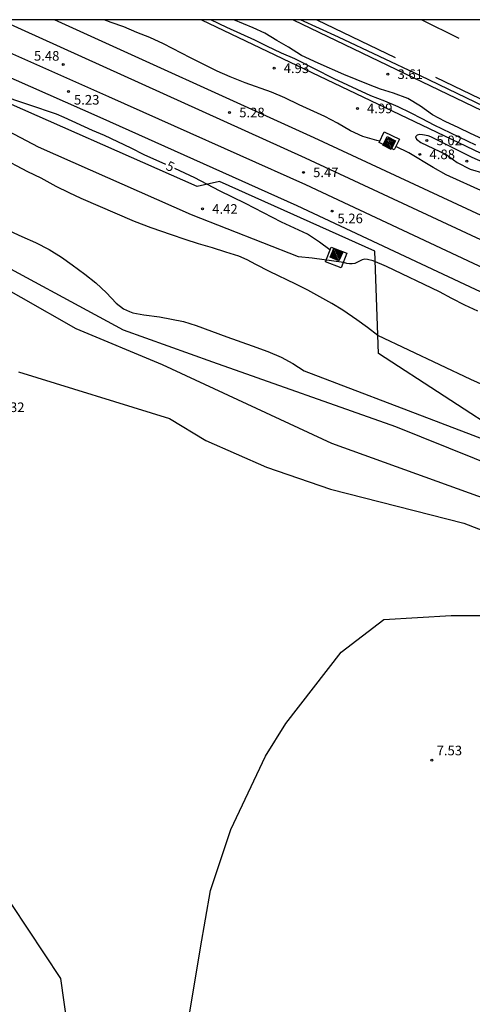
# Model space of a CAD drawing. Units: millimetres. Extents: x 584144 to 584495, y 4794790 to 4795041.
# Drawn here: x 584326 to 584362, y 4794963 to 4795040 of the extents above; entities that cross this region are included whole.
import ezdxf

# ---------------------------------------------------------------- set-up
doc = ezdxf.new("R2010")
doc.units = ezdxf.units.MM
for name, color, linetype in [('010106', 9, 'Continuous'), ('020104', 34, 'Continuous'), ('020204', 9, 'Continuous'), ('020307', 24, 'Continuous'), ('020308', 9, 'Continuous'), ('060108', 9, 'Continuous'), ('060111', 9, 'Continuous'), ('090218', 9, 'Continuous'), ('100112', 9, 'Continuous'), ('130101', 9, 'Continuous'), ('220104', 9, 'LINEA_ELECTRICA'), ('260101', 9, 'Continuous')]:
    doc.layers.add(name, color=color, linetype=linetype)
doc.layers.add('020105', color=24, linetype='Continuous', lineweight=30)
doc.layers.add('060118', color=9, linetype='Continuous', lineweight=30)
doc.styles.add('ARIAL', font='ARIAL.TTF', dxfattribs={"height": 1})
doc.styles.add('ARIALI', font='ARIALI.TTF', dxfattribs={"height": 1})
doc.linetypes.add('LINEA_ELECTRICA', pattern='A,7.5,-0.3,["E",Standard,S=0.25,R=0,X=-0.1,Y=-0.1],-0.3', length=8.1)

# ---------------------------------------------------------------- blocks, each defined once
blk = doc.blocks.new('COTAPU')
blk.add_circle((0, 0), 0.075)
blk = doc.blocks.new('COLTEN')
for p, q in [((-0.375, -0.375), (-0.375, 0.375)), ((-0.375, 0.375), (0.375, 0.375)), ((-0.305, -0.305), (-0.305, 0.305)), ((-0.305, 0.305), (0.305, 0.305)), ((-0.23, -0.23), (-0.23, 0.23)), ((-0.23, 0.23), (0.23, 0.23)), ((-0.145, -0.145), (-0.145, 0.145)), ((-0.145, 0.145), (0.145, 0.145)), ((-0.065, 0.065), (0.065, 0.065)), ((-0.065, -0.065), (-0.065, 0.065)), ((0.065, 0.065), (0.065, -0.065)), ((0.145, 0.145), (0.145, -0.145)), ((0.23, 0.23), (0.23, -0.23)), ((0.305, 0.305), (0.305, -0.305)), ((0.375, 0.375), (0.375, -0.375)), ((0.375, -0.375), (-0.375, -0.375)), ((0.305, -0.305), (-0.305, -0.305)), ((0.23, -0.23), (-0.23, -0.23)), ((0.145, -0.145), (-0.145, -0.145)), ((0.065, -0.065), (-0.065, -0.065))]:
    blk.add_line(p, q)

msp = doc.modelspace()

# ---------------------------------------------------------------- linework, layer by layer
at = {"layer": '010106', "flags": 128}
msp.add_lwpolyline([(584494.112, 4795040.155), (584144.122, 4795040.163)], dxfattribs=at)
at = {"layer": '020104', "flags": 128}
for points, elevation in [([(584494.109, 4794913.531), (584482.379, 4794924.419), (584467.96, 4794937.549), (584457.351, 4794946.369), (584447.171, 4794954.209), (584437.842, 4794961.129), (584427.942, 4794967.529), (584411.443, 4794977.679), (584398.293, 4794985.019), (584382.014, 4794993.969), (584369.034, 4794999.909), (584362.908, 4795002.601), (584350.566, 4795007.059), (584337.343, 4795013.198), (584330.613, 4795016.015), (584321.977, 4795020.915), (584313.573, 4795025.769), (584308.649, 4795029.748), (584297.924, 4795035.433), (584291.566, 4795037.415), (584284.653, 4795038.515), (584278.971, 4795040.16)], 6), ([(584361.822, 4795030.368), (584358.578, 4795031.91), (584357.641, 4795032.42), (584356.714, 4795032.888), (584355.748, 4795033.352), (584354.727, 4795033.784), (584353.636, 4795034.203), (584350.766, 4795035.551), (584347.681, 4795037.094), (584346.648, 4795037.541), (584345.496, 4795038.094), (584344.561, 4795038.57), (584342.376, 4795039.561), (584341.127, 4795040.158)], 4.5), ([(584363.295, 4795030.419), (584361.398, 4795031.271), (584360.489, 4795031.717), (584359.442, 4795032.201), (584358.437, 4795032.727), (584357.493, 4795033.395), (584356.51, 4795033.994), (584355.388, 4795034.433), (584354.385, 4795034.74), (584353.44, 4795035.103), (584351.527, 4795035.877), (584349.501, 4795036.758), (584348.198, 4795037.375), (584347.183, 4795038.015), (584346.293, 4795038.548), (584345.333, 4795039.097), (584344.422, 4795039.515), (584342.93, 4795040.158)], 4), ([(584377.614, 4795004.769), (584361.425, 4795012.049), (584354.165, 4795015.479), (584353.355, 4795016.099), (584352.525, 4795016.709), (584351.425, 4795017.459), (584350.585, 4795017.999), (584348.715, 4795019.019), (584347.775, 4795019.499), (584345.715, 4795020.479), (584344.635, 4795021.029), (584343.975, 4795021.409), (584343.325, 4795021.689), (584342.296, 4795021.999), (584341.246, 4795022.339), (584340.166, 4795022.649), (584339.116, 4795022.979), (584338.046, 4795023.339), (584336.466, 4795023.899), (584335.176, 4795024.399), (584330.996, 4795026.199), (584330.056, 4795026.629), (584329.046, 4795027.139), (584327.866, 4795027.769), (584326.836, 4795028.279), (584324.666, 4795029.419)], 4), ([(584325.406, 4795023.669), (584326.376, 4795023.209), (584327.426, 4795022.749), (584328.496, 4795022.199), (584329.456, 4795021.599), (584330.296, 4795021.019), (584331.296, 4795020.289), (584332.156, 4795019.599), (584332.976, 4795018.809), (584333.726, 4795018.019), (584334.296, 4795017.579), (584334.766, 4795017.349), (584335.036, 4795017.249), (584335.906, 4795017.089), (584337.106, 4795016.939), (584338.986, 4795016.579), (584339.975, 4795016.269), (584342.365, 4795015.379), (584344.355, 4795014.689), (584345.585, 4795014.239), (584346.615, 4795013.789), (584347.535, 4795013.289), (584348.425, 4795012.729), (584369.724, 4795004.599)], 4), ([(584326.109, 4795012.638), (584337.897, 4795008.996), (584340.745, 4795007.269), (584345.485, 4795005.199), (584350.475, 4795003.479), (584360.885, 4795000.829), (584364.654, 4794999.369), (584372.784, 4794996.109), (584385.514, 4794989.279), (584401.173, 4794980.579), (584420.212, 4794970.129), (584432.772, 4794962.189), (584439.621, 4794957.219), (584448.451, 4794950.959), (584459.75, 4794942.299), (584478.25, 4794926.179), (584494.109, 4794911.416)], 7), ([(584349.569, 4794901.877), (584343.704, 4794914.003), (584337.785, 4794929.066), (584336.048, 4794940.287), (584337.146, 4794948.405), (584338.017, 4794953.834), (584340.307, 4794967.649), (584341.104, 4794972.107), (584342.697, 4794976.883), (584345.404, 4794982.615), (584346.997, 4794985.163), (584351.298, 4794990.735), (584354.642, 4794993.283), (584359.898, 4794993.601), (584364.517, 4794993.601), (584388.693, 4794985.969), (584396.323, 4794981.579), (584404.263, 4794977.499), (584420.842, 4794967.359), (584434.552, 4794958.659)], 8), ([(584386.131, 4794847.115), (584377.541, 4794852.2), (584368.992, 4794859.837), (584358.338, 4794877.117), (584349.264, 4794893.24), (584347.588, 4794896.577), (584344.148, 4794900.605), (584338.336, 4794908.525), (584330.84, 4794923.353), (584328.144, 4794942.143), (584329.564, 4794951.654), (584330.201, 4794959.687), (584329.399, 4794965.243), (584325.585, 4794971.033)], 7)]:
    msp.add_lwpolyline(points, dxfattribs=dict(at, elevation=elevation))
at = {"layer": '020105', "elevation": 5, "flags": 128}
for points in [[(584337.623, 4795028.851), (584335.929, 4795029.594), (584334.9, 4795030.113), (584332.825, 4795031.112), (584331.893, 4795031.495), (584329.66, 4795032.523), (584329.062, 4795032.77), (584326.907, 4795033.499), (584325.83, 4795033.882), (584324.814, 4795034.274), (584320.988, 4795036.247), (584320.01, 4795036.72), (584318.996, 4795037.257), (584317.947, 4795037.741), (584316.88, 4795038.2), (584315.789, 4795038.701), (584314.757, 4795039.134), (584313.772, 4795039.598), (584312.708, 4795040.159)], [(584354.329, 4795030.682), (584354.087, 4795030.711), (584353.011, 4795031.041), (584352.04, 4795031.491), (584351.028, 4795032.081), (584350.032, 4795032.593), (584348.019, 4795033.503), (584346.908, 4795034.047), (584345.857, 4795034.508), (584343.813, 4795035.222), (584342.642, 4795035.692), (584341.627, 4795036.144), (584339.55, 4795037.182), (584337.438, 4795038.272), (584336.366, 4795038.772), (584335.342, 4795039.172), (584334.332, 4795039.594), (584333.332, 4795039.95), (584332.799, 4795040.159)], [(584361.981, 4795017.391), (584360.969, 4795017.866), (584359.947, 4795018.378), (584358.985, 4795018.888), (584354.84, 4795020.878), (584353.805, 4795021.323), (584353.361, 4795021.437), (584353.159, 4795021.45), (584352.952, 4795021.401), (584352.374, 4795021.124), (584352.176, 4795021.084), (584351.949, 4795021.084), (584351.747, 4795021.111), (584351.478, 4795021.193), (584349.034, 4795021.52), (584347.976, 4795021.625), (584339.619, 4795024.904), (584327.666, 4795030.191), (584317.829, 4795035.373)], [(584362.556, 4795028.953), (584361.528, 4795029.401), (584358.321, 4795031.009), (584358.107, 4795031.087), (584357.67, 4795031.171), (584357.461, 4795031.184), (584357.25, 4795031.149), (584357.101, 4795031.002), (584357.182, 4795030.816), (584357.541, 4795030.562), (584359.506, 4795029.623), (584360.376, 4795028.991), (584361.377, 4795028.474), (584362.448, 4795028.181)], [(584362.516, 4795026.692), (584359.503, 4795028.037), (584358.484, 4795028.604), (584356.583, 4795029.75), (584355.57, 4795030.244)], [(584350.435, 4795022.172), (584349.605, 4795022.766), (584348.673, 4795023.391), (584347.675, 4795023.868), (584346.642, 4795024.337), (584343.824, 4795025.795), (584341.816, 4795026.8), (584339.865, 4795027.813), (584338.314, 4795028.541)], [(584322.604, 4795022.24), (584334.289, 4795015.937), (584341.267, 4795013.416), (584355.558, 4795008.373), (584367.835, 4795003.414), (584382.984, 4794995.799), (584402.203, 4794985.579), (584415.632, 4794977.249), (584435.042, 4794965.809), (584446.461, 4794956.999), (584454.871, 4794950.799), (584465.89, 4794941.129), (584494.109, 4794915.989)]]:
    msp.add_lwpolyline(points, dxfattribs=at)
at = {"layer": '060108'}
msp.add_polyline3d([(584347.569, 4795040.158, 3.448), (584368.303, 4795030.163, 3.604)], dxfattribs=at)
at = {"layer": '060111'}
msp.add_polyline3d([(584414.054, 4795008.028, 3.695), (584409.868, 4795010.104, 3.63), (584404.239, 4795012.925, 3.656), (584392.27, 4795018.91, 3.657), (584381.985, 4795023.957, 3.649), (584373.386, 4795028.047, 3.605), (584363.932, 4795032.681, 3.583), (584357.502, 4795035.773, 3.56), (584351.093, 4795038.805, 3.515), (584348.133, 4795040.158, 3.502)], dxfattribs=at)
at = {"layer": '060118'}
for points in [[(584315.206, 4795040.159, 5.2), (584320.491, 4795037.841, 5.199), (584332.448, 4795032.536, 5.215), (584347.851, 4795025.649, 5.245), (584367.272, 4795016.535, 5.332), (584382.748, 4795008.858, 5.361), (584397.73, 4795000.907, 5.386), (584407.062, 4794995.685, 5.43), (584413.219, 4794992.096, 5.442), (584421.493, 4794986.99, 5.371), (584425.621, 4794984.485, 5.364), (584429.459, 4794982.003, 5.388), (584436.294, 4794977.464, 5.391), (584441.96, 4794973.694, 5.403), (584446.608, 4794970.408, 5.425), (584451.3, 4794967.1, 5.409), (584455.563, 4794964.057, 5.437), (584460.584, 4794960.29, 5.455), (584467.022, 4794955.3, 5.48), (584473.114, 4794950.519, 5.471), (584479.815, 4794945.025, 5.466), (584486.786, 4794939.103, 5.47), (584492.9, 4794933.798, 5.441)], [(584494.109, 4794935.215, 5.451), (584487.951, 4794940.469, 5.597), (584480.966, 4794946.404, 5.593), (584474.238, 4794951.92, 5.598), (584468.126, 4794956.716, 5.607), (584461.672, 4794961.718, 5.582), (584456.623, 4794965.506, 5.564), (584452.339, 4794968.565, 5.536), (584447.643, 4794971.875, 5.552), (584442.975, 4794975.175, 5.53), (584437.288, 4794978.959, 5.518), (584430.443, 4794983.505, 5.515), (584426.574, 4794986.007, 5.491), (584422.425, 4794988.525, 5.497), (584413.918, 4794993.701, 5.442), (584407.761, 4794997.29, 5.43), (584398.429, 4795002.512, 5.386), (584383.447, 4795010.463, 5.361), (584367.971, 4795018.14, 5.332), (584348.55, 4795027.254, 5.245), (584333.147, 4795034.141, 5.215), (584321.191, 4795039.446, 5.199), (584319.565, 4795040.159, 5.199)], [(584494.109, 4794937.484, 5.643), (584488.39, 4794942.489, 5.67), (584480.078, 4794949.54, 5.671), (584472.461, 4794955.729, 5.667), (584466.008, 4794960.807, 5.67), (584460.779, 4794964.742, 5.664), (584453.357, 4794970.213, 5.656), (584443.674, 4794977.042, 5.656), (584435.354, 4794982.613, 5.613), (584427.051, 4794987.907, 5.58), (584418.8, 4794992.942, 5.581), (584409.039, 4794998.729, 5.573), (584405.833, 4795000.584, 5.56), (584401.836, 4795002.781, 5.559), (584396.684, 4795005.624, 5.56), (584388.113, 4795010.169, 5.553), (584379.319, 4795014.642, 5.497), (584364.898, 4795021.703, 5.437), (584348.51, 4795029.338, 5.355), (584324.678, 4795040.159, 5.242)], [(584494.109, 4794939.875, 5.709), (584489.564, 4794943.852, 5.73), (584481.227, 4794950.924, 5.731), (584473.585, 4794957.134, 5.728), (584467.105, 4794962.233, 5.731), (584461.854, 4794966.185, 5.725), (584454.409, 4794971.672, 5.716), (584444.693, 4794978.525, 5.716), (584436.338, 4794984.119, 5.673), (584428.003, 4794989.433, 5.64), (584419.723, 4794994.486, 5.641), (584409.738, 4795000.334, 5.573), (584406.532, 4795002.189, 5.56), (584402.535, 4795004.386, 5.559), (584397.383, 4795007.229, 5.56), (584388.812, 4795011.774, 5.553), (584380.018, 4795016.247, 5.497), (584365.597, 4795023.308, 5.437), (584349.209, 4795030.943, 5.355), (584328.91, 4795040.159, 5.259)]]:
    msp.add_polyline3d(points, dxfattribs=at)
at = {"layer": '100112'}
for points in [[(584354.677, 4795031.402, 5.169), (584355.854, 4795030.832, 5.12), (584355.45, 4795029.996, 5.125), (584354.273, 4795030.566, 5.174), (584354.677, 4795031.402, 5.169)], [(584351.753, 4795021.914, 5.128), (584351.319, 4795020.775, 5.121), (584350.082, 4795021.246, 5.1), (584350.516, 4795022.385, 5.107), (584351.753, 4795021.914, 5.128)]]:
    msp.add_polyline3d(points, dxfattribs=at)
at = {"layer": '130101'}
msp.add_polyline3d([(584494.109, 4794914.924, 5.454), (584471.69, 4794935.2, 5.48), (584453.22, 4794950.94, 5.5), (584431.06, 4794967.31, 5.53), (584403.69, 4794983.89, 5.56), (584371.75, 4795004.4, 5.59), (584364.48, 4795007.4, 5.62), (584354.23, 4795014.07, 5.63), (584353.93, 4795022.08, 5.63), (584341.8, 4795027.53, 5.64), (584340.05, 4795027.13, 5.65), (584323.28, 4795034.52, 5.66), (584306.813, 4795040.159, 5.66)], dxfattribs=at)
at = {"layer": '220104'}
msp.add_polyline3d([(584340.409, 4795040.158, 4.64), (584364.499, 4795028.652, 4.806), (584408.525, 4795006.934, 4.82)], dxfattribs=at)
at = {"layer": '260101'}
for points in [[(584349.405, 4795040.158, 3.573), (584355.525, 4795037.206, 3.602)], [(584360.515, 4795038.688, 3.761), (584357.578, 4795040.158, 3.752)], [(584358.679, 4795035.675, 3.609), (584366.317, 4795031.998, 3.668)]]:
    msp.add_polyline3d(points, dxfattribs=at)

# ---------------------------------------------------------------- block references
at = {"layer": '020204', "rotation": 359.9987685839998}
for p in [(584329.604, 4795036.658, 5.475), (584346.068, 4795036.368, 4.932), (584354.957, 4795035.905, 3.609), (584330.016, 4795034.543, 5.226), (584342.595, 4795032.91, 5.28), (584352.575, 4795033.229, 4.991), (584358.004, 4795030.728, 5.019), (584357.459, 4795029.64, 4.875), (584361.124, 4795029.101, 5.045), (584348.366, 4795028.234, 5.47), (584340.486, 4795025.379, 4.42), (584350.595, 4795025.211, 5.255), (584358.394, 4794982.31, 7.53)]:
    msp.add_blockref('COTAPU', p, dxfattribs=at)
at = {"layer": '090218'}
for p, rotation in [((584355.054, 4795030.532, 5.2), 63.00766862721895), ((584350.937, 4795021.799, 5.132), 67.23726857176135)]:
    msp.add_blockref('COLTEN', p, dxfattribs=dict(at, rotation=rotation))

# ---------------------------------------------------------------- texts
at = {"layer": '020307', "style": 'ARIALI'}
msp.add_text('5', height=0.75, rotation=335.51677, dxfattribs=at).set_placement((584337.549, 4795028.477, 5))
at = {"layer": '020308', "style": 'ARIAL'}
for s, p in [('5.48', (584327.312, 4795036.961, 5.475)), ('4.93', (584346.818, 4795035.993, 4.932)), ('3.61', (584355.707, 4795035.53, 3.609)), ('5.23', (584330.437, 4795033.531, 5.226)), ('4.99', (584353.325, 4795032.854, 4.991)), ('5.28', (584343.345, 4795032.535, 5.28)), ('5.02', (584358.754, 4795030.353, 5.019)), ('4.88', (584358.209, 4795029.265, 4.875)), ('5.47', (584349.116, 4795027.859, 5.47)), ('4.42', (584341.236, 4795024.999, 4.42)), ('5.26', (584351.016, 4795024.26, 5.255)), ('7.32', (584324.584, 4795009.505, 7.317)), ('7.53', (584358.764, 4794982.68, 7.53))]:
    msp.add_text(s, height=0.75, rotation=359.99877, dxfattribs=at).set_placement(p)

doc.saveas('drawing.dxf')
